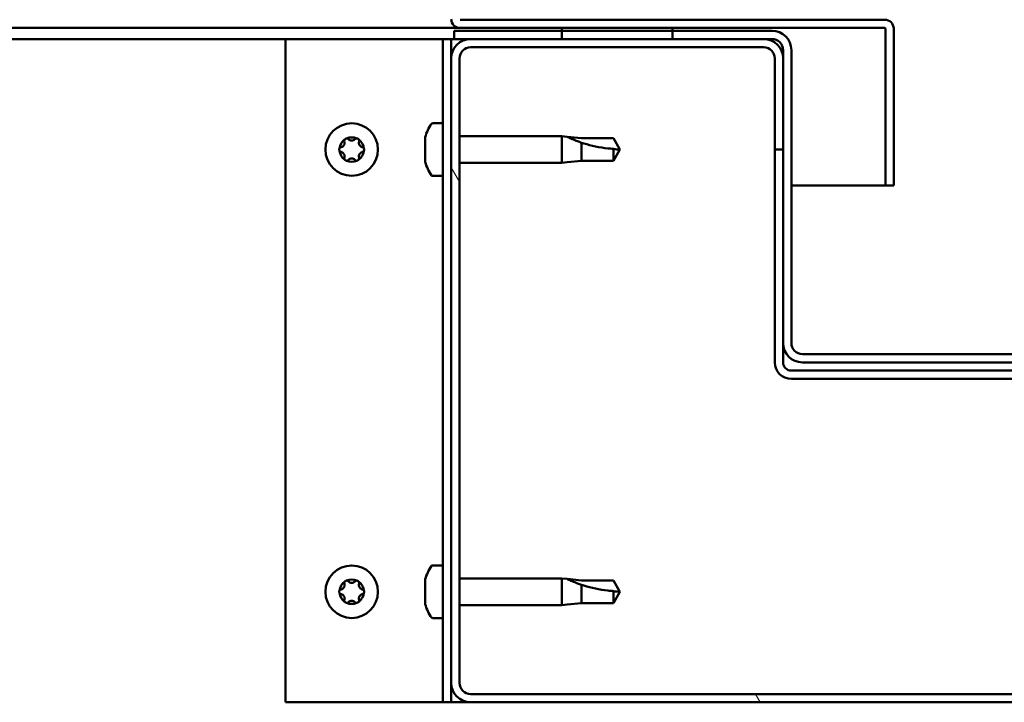
# Model space of a CAD drawing. Units: millimetres. Extents: x -6147 to 24162, y 3220 to 8837.
# Drawn here: x -4862 to -4684, y 7396 to 7519 of the extents above; entities that cross this region are included whole.
import ezdxf

# ---------------------------------------------------------------- set-up
doc = ezdxf.new("R2010")
doc.units = ezdxf.units.MM
doc.header["$LTSCALE"] = 25
doc.layers.add('Hatch (ISO)', color=7, linetype='Continuous', lineweight=18)
doc.layers.add('Visible (ISO)', color=7, linetype='Continuous', lineweight=50)

msp = doc.modelspace()

# ---------------------------------------------------------------- hatches: boundary and pattern name
at = {"layer": 'Hatch (ISO)'}
h = msp.add_hatch(dxfattribs=at)
h.set_pattern_fill('ANSI31', color=256, scale=635, angle=15, style=0)
h.set_pattern_definition([(60, (0, 0), (-68.74075, 39.6875), [])])
h.paths.add_polyline_path([(-5804.08, 7515.85), (-5804.08, 7517.85), (-5824.08, 7517.85), (-5824.08, 7515.85)])
h.paths.add_polyline_path([(-4744.08, 7515.85), (-4744.08, 7517.35), (-4744.08, 7517.85), (-4764.08, 7517.85), (-4764.08, 7517.35), (-4764.08, 7515.85)])
h = msp.add_hatch(dxfattribs=at)
h.set_pattern_fill('ANSI31', color=256, scale=635, angle=90.0002, style=0)
h.set_pattern_definition([(135.0002, (0, 0), (-56.1264, -56.1268), [])])
edge = h.paths.add_edge_path()
edge.add_ellipse((-4726.08, 7513.85), major_axis=(0, 2), ratio=1, start_angle=270, end_angle=360)
edge.add_line((-4726.08, 7515.85), (-4727.58, 7515.85))
edge.add_line((-4727.58, 7515.85), (-4744.08, 7515.85))
edge.add_line((-4744.08, 7515.85), (-4764.08, 7515.85))
edge.add_line((-4764.08, 7515.85), (-4780.58, 7515.85))
edge.add_line((-4780.58, 7515.85), (-4783.58, 7515.85))
edge.add_line((-4783.58, 7515.85), (-4783.58, 7517.35))
edge.add_line((-4783.58, 7517.35), (-4764.08, 7517.35))
edge.add_line((-4764.08, 7517.35), (-4744.08, 7517.35))
edge.add_line((-4744.08, 7517.35), (-4726.08, 7517.35))
edge.add_ellipse((-4726.08, 7513.85), major_axis=(3.5, 0), ratio=1, start_angle=0, end_angle=90, ccw=False)
edge.add_line((-4722.58, 7513.85), (-4722.58, 7460.85))
edge.add_ellipse((-4720.58, 7460.85), major_axis=(0, -2), ratio=1, start_angle=270, end_angle=360)
edge.add_line((-4720.58, 7458.85), (-4647.58, 7458.85))
edge.add_ellipse((-4647.58, 7460.85), major_axis=(2, 0), ratio=1, start_angle=270, end_angle=360)
edge.add_line((-4645.58, 7460.85), (-4645.58, 7513.85))
edge.add_ellipse((-4642.08, 7513.85), major_axis=(0, 3.5), ratio=1, start_angle=0, end_angle=90, ccw=False)
edge.add_line((-4642.08, 7517.35), (-4624.08, 7517.35))
edge.add_line((-4624.08, 7517.35), (-4604.08, 7517.35))
edge.add_line((-4604.08, 7517.35), (-4584.58, 7517.35))
edge.add_line((-4584.58, 7517.35), (-4584.58, 7515.85))
edge.add_line((-4584.58, 7515.85), (-4587.58, 7515.85))
edge.add_line((-4587.58, 7515.85), (-4604.08, 7515.85))
edge.add_line((-4604.08, 7515.85), (-4624.08, 7515.85))
edge.add_line((-4624.08, 7515.85), (-4640.58, 7515.85))
edge.add_line((-4640.58, 7515.85), (-4642.08, 7515.85))
edge.add_ellipse((-4642.08, 7513.85), major_axis=(-2, 0), ratio=1, start_angle=270, end_angle=360)
edge.add_line((-4644.08, 7513.85), (-4644.08, 7512.35))
edge.add_line((-4644.08, 7512.35), (-4644.08, 7495.85))
edge.add_line((-4644.08, 7495.85), (-4644.08, 7460.85))
edge.add_ellipse((-4647.58, 7460.85), major_axis=(0, -3.5), ratio=1, start_angle=0, end_angle=90, ccw=False)
edge.add_line((-4647.58, 7457.35), (-4720.58, 7457.35))
edge.add_ellipse((-4720.58, 7460.85), major_axis=(-3.5, 0), ratio=1, start_angle=0, end_angle=90, ccw=False)
edge.add_line((-4724.08, 7460.85), (-4724.08, 7495.85))
edge.add_line((-4724.08, 7495.85), (-4724.08, 7512.35))
edge.add_line((-4724.08, 7512.35), (-4724.08, 7513.85))
h = msp.add_hatch(dxfattribs=at)
h.set_pattern_fill('ANSI31', color=256, scale=635, angle=75.0002, style=0)
h.set_pattern_definition([(120.0002, (0, 0), (-68.74064, -39.6877), [])])
edge = h.paths.add_edge_path()
edge.add_ellipse((-4780.58, 7399.35), major_axis=(-3.5, 0), ratio=1, start_angle=0, end_angle=90)
edge.add_line((-4780.58, 7395.85), (-4587.58, 7395.85))
edge.add_ellipse((-4587.58, 7399.35), major_axis=(0, -3.5), ratio=1, start_angle=0, end_angle=90)
edge.add_line((-4584.08, 7399.35), (-4584.08, 7512.35))
edge.add_ellipse((-4587.58, 7512.35), major_axis=(3.5, 0), ratio=1, start_angle=0, end_angle=90)
edge.add_line((-4587.58, 7515.85), (-4604.08, 7515.85))
edge.add_line((-4604.08, 7515.85), (-4624.08, 7515.85))
edge.add_line((-4624.08, 7515.85), (-4640.58, 7515.85))
edge.add_ellipse((-4640.58, 7512.35), major_axis=(0, 3.5), ratio=1, start_angle=0, end_angle=90)
edge.add_line((-4644.08, 7512.35), (-4644.08, 7495.85))
edge.add_line((-4644.08, 7495.85), (-4642.58, 7495.85))
edge.add_line((-4642.58, 7495.85), (-4642.58, 7512.35))
edge.add_ellipse((-4640.58, 7512.35), major_axis=(-2, 0), ratio=1, start_angle=270, end_angle=360, ccw=False)
edge.add_line((-4640.58, 7514.35), (-4587.58, 7514.35))
edge.add_ellipse((-4587.58, 7512.35), major_axis=(0, 2), ratio=1, start_angle=270, end_angle=360, ccw=False)
edge.add_line((-4585.58, 7512.35), (-4585.58, 7399.35))
edge.add_ellipse((-4587.58, 7399.35), major_axis=(2, 0), ratio=1, start_angle=270, end_angle=360, ccw=False)
edge.add_line((-4587.58, 7397.35), (-4780.58, 7397.35))
edge.add_ellipse((-4780.58, 7399.35), major_axis=(0, -2), ratio=1, start_angle=270, end_angle=360, ccw=False)
edge.add_line((-4782.58, 7399.35), (-4782.58, 7512.35))
edge.add_ellipse((-4780.58, 7512.35), major_axis=(-2, 0), ratio=1, start_angle=270, end_angle=360, ccw=False)
edge.add_line((-4780.58, 7514.35), (-4727.58, 7514.35))
edge.add_ellipse((-4727.58, 7512.35), major_axis=(0, 2), ratio=1, start_angle=270, end_angle=360, ccw=False)
edge.add_line((-4725.58, 7512.35), (-4725.58, 7495.85))
edge.add_line((-4725.58, 7495.85), (-4724.08, 7495.85))
edge.add_line((-4724.08, 7495.85), (-4724.08, 7512.35))
edge.add_ellipse((-4727.58, 7512.35), major_axis=(3.5, 0), ratio=1, start_angle=0, end_angle=90)
edge.add_line((-4727.58, 7515.85), (-4744.08, 7515.85))
edge.add_line((-4744.08, 7515.85), (-4764.08, 7515.85))
edge.add_line((-4764.08, 7515.85), (-4780.58, 7515.85))
edge.add_ellipse((-4780.58, 7512.35), major_axis=(0, 3.5), ratio=1, start_angle=0, end_angle=90)
edge.add_line((-4784.08, 7512.35), (-4784.08, 7399.35))

# ---------------------------------------------------------------- linework, layer by layer
at = {"layer": 'Visible (ISO)'}
for p, q in [((-4705.68, 7519.35), (-4782.48, 7519.35)), ((-4782.48, 7517.85), (-5361.27, 7517.85)), ((-4726.08, 7517.35), (-4783.58, 7517.35)), ((-4783.58, 7517.35), (-4783.58, 7515.85)), ((-4782.48, 7517.85), (-4705.68, 7517.85)), ((-4744.08, 7517.85), (-4764.08, 7517.85)), ((-4764.08, 7517.85), (-4764.08, 7515.85)), ((-4744.08, 7515.85), (-4744.08, 7517.85)), ((-4705.58, 7517.75), (-4705.58, 7489.35)), ((-4704.08, 7517.85), (-4704.08, 7517.75)), ((-4704.08, 7517.85), (-4704.08, 7517.85)), ((-4704.08, 7489.35), (-4704.08, 7517.75)), ((-4814.08, 7515.85), (-5361.78, 7515.85)), ((-4814.08, 7515.85), (-4787.08, 7515.85)), ((-4814.08, 7395.85), (-4814.08, 7515.85)), ((-4785.58, 7515.85), (-4787.08, 7515.85)), ((-4785.58, 7515.85), (-4784.08, 7515.85)), ((-4785.58, 7395.85), (-4785.58, 7515.85)), ((-4783.58, 7515.85), (-4784.08, 7515.85)), ((-4784.08, 7512.35), (-4784.08, 7515.85)), ((-4783.58, 7515.85), (-4726.08, 7515.85)), ((-4727.58, 7515.85), (-4780.58, 7515.85)), ((-4764.08, 7515.85), (-4744.08, 7515.85)), ((-4780.58, 7514.35), (-4727.58, 7514.35)), ((-4724.08, 7513.85), (-4724.08, 7460.85)), ((-4722.58, 7460.85), (-4722.58, 7513.85)), ((-4784.08, 7512.35), (-4784.08, 7399.35)), ((-4782.58, 7399.35), (-4782.58, 7512.35)), ((-4725.58, 7512.35), (-4725.58, 7495.85)), ((-4724.08, 7495.85), (-4724.08, 7512.35)), ((-4787.46, 7500.6), (-4785.58, 7500.6)), ((-4788.82, 7497.13), (-4788.82, 7498.04)), ((-4782.58, 7498.25), (-4764.08, 7498.25)), ((-4764.08, 7493.45), (-4764.08, 7498.25)), ((-4763.15, 7498.16), (-4764.08, 7498.25)), ((-4763.15, 7498.16), (-4760.51, 7497.9)), ((-4760.51, 7497.9), (-4754.76, 7497.9)), ((-4760.51, 7493.8), (-4760.51, 7497.09)), ((-4754.76, 7497.9), (-4753.58, 7495.85)), ((-4788.82, 7494.94), (-4788.82, 7496.76)), ((-4754.76, 7493.8), (-4754.76, 7495.98)), ((-4754.76, 7493.8), (-4753.58, 7495.85)), ((-4725.58, 7495.85), (-4724.08, 7495.85)), ((-4725.58, 7495.85), (-4725.58, 7457.35)), ((-4788.82, 7493.65), (-4788.82, 7494.56)), ((-4763.15, 7493.54), (-4764.08, 7493.45)), ((-4763.15, 7493.54), (-4760.51, 7493.8)), ((-4760.51, 7493.8), (-4754.76, 7493.8)), ((-4782.58, 7493.45), (-4764.08, 7493.45)), ((-4787.46, 7491.1), (-4785.58, 7491.1)), ((-4705.58, 7489.35), (-4722.58, 7489.35)), ((-4705.58, 7489.35), (-4704.08, 7489.35)), ((-4724.08, 7460.85), (-4724.08, 7457.35)), ((-4647.58, 7458.85), (-4720.58, 7458.85)), ((-4720.58, 7457.35), (-4647.58, 7457.35)), ((-4645.58, 7455.85), (-4722.58, 7455.85)), ((-4722.58, 7454.35), (-4645.58, 7454.35)), ((-4787.46, 7420.6), (-4785.58, 7420.6)), ((-4788.82, 7417.13), (-4788.82, 7418.04)), ((-4782.58, 7418.25), (-4764.08, 7418.25)), ((-4764.08, 7413.45), (-4764.08, 7418.25)), ((-4763.15, 7418.16), (-4764.08, 7418.25)), ((-4763.15, 7418.16), (-4760.51, 7417.9)), ((-4760.51, 7417.9), (-4754.76, 7417.9)), ((-4760.51, 7413.8), (-4760.51, 7417.09)), ((-4754.76, 7417.9), (-4753.58, 7415.85)), ((-4788.82, 7414.94), (-4788.82, 7416.76)), ((-4754.76, 7413.8), (-4754.76, 7415.98)), ((-4754.76, 7413.8), (-4753.58, 7415.85)), ((-4788.82, 7413.65), (-4788.82, 7414.56)), ((-4782.58, 7413.45), (-4764.08, 7413.45)), ((-4763.15, 7413.54), (-4764.08, 7413.45)), ((-4763.15, 7413.54), (-4760.51, 7413.8)), ((-4760.51, 7413.8), (-4754.76, 7413.8)), ((-4787.46, 7411.1), (-4785.58, 7411.1)), ((-4784.08, 7395.85), (-4784.08, 7399.35)), ((-4587.58, 7397.35), (-4780.58, 7397.35)), ((-4787.08, 7395.85), (-4814.08, 7395.85)), ((-4785.58, 7395.85), (-4787.08, 7395.85)), ((-4785.58, 7395.85), (-4784.08, 7395.85)), ((-4780.58, 7395.85), (-4784.08, 7395.85)), ((-4780.58, 7395.85), (-4587.58, 7395.85))]:
    msp.add_line(p, q, dxfattribs=at)
for centre in [(-4802.08, 7495.85), (-4802.08, 7415.85)]:
    msp.add_circle(centre, 4.75, dxfattribs=at)
for centre, radius, start, end in [((-4782.48, 7519.45), 1.6, 180, 270), ((-4705.68, 7517.75), 1.6, 0, 90), ((-4726.08, 7513.85), 3.5, 0, 90), ((-4705.68, 7517.75), 0.1, 0, 90), ((-4780.58, 7512.35), 3.5, 90, 180), ((-4727.58, 7512.35), 3.5, 0, 90), ((-4726.08, 7513.85), 2, 0, 90), ((-4780.58, 7512.35), 2, 90, 180), ((-4727.58, 7512.35), 2, 0, 90), ((-4781.13, 7495.85), 8, 144.3147, 163.6652), ((-4787.46, 7500.4), 0.2, 90, 144.3147), ((-4802.08, 7495.85), 2.21, 125.5744, 174.4256), ((-4804.16, 7497.05), 0.787, 283.3418, 16.6582), ((-4802.98, 7497.41), 0.45, 148.4387, 196.6582), ((-4802.08, 7495.85), 2.21, 65.5744, 114.4256), ((-4802.98, 7497.41), 0.45, 43.3418, 91.5613), ((-4802.08, 7498.26), 0.787, 223.3418, 316.6582), ((-4801.18, 7497.41), 0.45, 88.4387, 136.6582), ((-4801.18, 7497.41), 0.45, 343.3418, 31.5613), ((-4802.08, 7495.85), 2.21, 5.5744, 54.4256), ((-4799.99, 7497.05), 0.787, 163.3418, 256.6582), ((-4803.88, 7495.85), 0.45, 103.3418, 151.5613), ((-4803.88, 7495.85), 0.45, 208.4387, 256.6582), ((-4802.08, 7495.85), 2.21, 185.5744, 234.4256), ((-4804.16, 7494.64), 0.787, 343.3418, 76.6582), ((-4802.08, 7495.85), 2.21, 305.5744, 354.4256), ((-4799.99, 7494.64), 0.787, 103.3418, 196.6582), ((-4800.28, 7495.85), 0.45, 28.4387, 76.6582), ((-4800.28, 7495.85), 0.45, 283.3418, 331.5613), ((-4802.98, 7494.29), 0.45, 163.3418, 211.5613), ((-4802.98, 7494.29), 0.45, 268.4387, 316.6582), ((-4802.08, 7495.85), 2.21, 245.5744, 294.4256), ((-4802.08, 7493.44), 0.787, 43.3418, 136.6582), ((-4801.18, 7494.29), 0.45, 223.3418, 271.5613), ((-4801.18, 7494.29), 0.45, 328.4387, 16.6582), ((-4781.13, 7495.85), 8, 196.3348, 215.6853), ((-4787.46, 7491.3), 0.2, 215.6853, 270), ((-4720.58, 7460.85), 3.5, 180, 270), ((-4720.58, 7460.85), 2, 180, 270), ((-4722.58, 7457.35), 3, 180, 270), ((-4722.58, 7457.35), 1.5, 180, 270), ((-4781.13, 7415.85), 8, 144.3147, 163.6652), ((-4787.46, 7420.4), 0.2, 90, 144.3147), ((-4802.08, 7415.85), 2.21, 125.5744, 174.4256), ((-4804.16, 7417.05), 0.787, 283.3418, 16.6582), ((-4802.98, 7417.41), 0.45, 148.4387, 196.6582), ((-4802.08, 7415.85), 2.21, 65.5744, 114.4256), ((-4802.98, 7417.41), 0.45, 43.3418, 91.5613), ((-4802.08, 7418.26), 0.787, 223.3418, 316.6582), ((-4801.18, 7417.41), 0.45, 88.4387, 136.6582), ((-4801.18, 7417.41), 0.45, 343.3418, 31.5613), ((-4802.08, 7415.85), 2.21, 5.5744, 54.4256), ((-4799.99, 7417.05), 0.787, 163.3418, 256.6582), ((-4803.88, 7415.85), 0.45, 103.3418, 151.5613), ((-4803.88, 7415.85), 0.45, 208.4387, 256.6582), ((-4802.08, 7415.85), 2.21, 185.5744, 234.4256), ((-4804.16, 7414.64), 0.787, 343.3418, 76.6582), ((-4802.08, 7415.85), 2.21, 305.5744, 354.4256), ((-4799.99, 7414.64), 0.787, 103.3418, 196.6582), ((-4800.28, 7415.85), 0.45, 28.4387, 76.6582), ((-4800.28, 7415.85), 0.45, 283.3418, 331.5613), ((-4802.98, 7414.29), 0.45, 163.3418, 211.5613), ((-4802.98, 7414.29), 0.45, 268.4387, 316.6582), ((-4802.08, 7415.85), 2.21, 245.5744, 294.4256), ((-4802.08, 7413.44), 0.787, 43.3418, 136.6582), ((-4801.18, 7414.29), 0.45, 223.3418, 271.5613), ((-4801.18, 7414.29), 0.45, 328.4387, 16.6582), ((-4781.13, 7415.85), 8, 196.3348, 215.6853), ((-4787.46, 7411.3), 0.2, 215.6853, 270), ((-4780.58, 7399.35), 3.5, 180, 270), ((-4780.58, 7399.35), 2, 180, 270)]:
    msp.add_arc(centre, radius, start, end, dxfattribs=at)
for points, knots in [([(-4803.36, 7497.64), (-4803.34, 7497.68), (-4803.3, 7497.72), (-4803.22, 7497.79), (-4803.16, 7497.82), (-4803.07, 7497.85), (-4803.03, 7497.86), (-4802.99, 7497.86)], [0.17438702, 0.17438702, 0.17438702, 0.17438702, 0.18896797, 0.18896797, 0.20586323, 0.20586323, 0.21737852, 0.21737852, 0.21737852, 0.21737852]), ([(-4801.17, 7497.86), (-4801.12, 7497.86), (-4801.07, 7497.85), (-4800.96, 7497.81), (-4800.91, 7497.77), (-4800.84, 7497.71), (-4800.82, 7497.68), (-4800.8, 7497.64)], [0.17438702, 0.17438702, 0.17438702, 0.17438702, 0.18896797, 0.18896797, 0.20586323, 0.20586323, 0.21737852, 0.21737852, 0.21737852, 0.21737852]), ([(-4788.81, 7498.1), (-4788.81, 7498.1), (-4788.81, 7498.09), (-4788.81, 7498.08), (-4788.81, 7498.06), (-4788.82, 7498.04)], [0.19569168, 0.19569168, 0.19569168, 0.19569168, 0.20586323, 0.20586323, 0.21737852, 0.21737852, 0.21737852, 0.21737852]), ([(-4788.82, 7497.13), (-4788.81, 7497.11), (-4788.81, 7497.07), (-4788.81, 7496.99), (-4788.81, 7496.93), (-4788.81, 7496.84), (-4788.81, 7496.8), (-4788.82, 7496.76)], [0.17438702, 0.17438702, 0.17438702, 0.17438702, 0.18896797, 0.18896797, 0.20586323, 0.20586323, 0.21737851, 0.21737851, 0.21737851, 0.21737851]), ([(-4760.51, 7497.09), (-4760.77, 7497.18), (-4761.02, 7497.27), (-4761.6, 7497.49), (-4761.92, 7497.62), (-4762.5, 7497.86), (-4762.8, 7497.99), (-4763.03, 7498.1), (-4763.07, 7498.12), (-4763.14, 7498.15), (-4763.15, 7498.16), (-4763.15, 7498.16)], [0.9725494, 0.9725494, 0.9725494, 0.9725494, 1.0547969, 1.0547969, 1.1648244, 1.1648244, 1.2623094, 1.2623094, 1.290226, 1.290226, 1.3181426, 1.3181426, 1.3181426, 1.3181426]), ([(-4754.76, 7495.98), (-4755.1, 7496), (-4755.43, 7496.03), (-4756.51, 7496.14), (-4757.26, 7496.26), (-4758.72, 7496.56), (-4759.42, 7496.75), (-4760.23, 7497), (-4760.37, 7497.05), (-4760.51, 7497.09)], [1.0298299, 1.0298299, 1.0298299, 1.0298299, 1.1268672, 1.1268672, 1.3401618, 1.3401618, 1.5534565, 1.5534565, 1.5990374, 1.5990374, 1.5990374, 1.5990374]), ([(-4804.27, 7495.63), (-4804.3, 7495.68), (-4804.32, 7495.73), (-4804.33, 7495.84), (-4804.33, 7495.9), (-4804.31, 7495.99), (-4804.29, 7496.03), (-4804.27, 7496.06)], [0.17438702, 0.17438702, 0.17438702, 0.17438702, 0.18896797, 0.18896797, 0.20586323, 0.20586323, 0.21737852, 0.21737852, 0.21737852, 0.21737852]), ([(-4799.88, 7496.06), (-4799.86, 7496.02), (-4799.84, 7495.97), (-4799.83, 7495.86), (-4799.83, 7495.8), (-4799.85, 7495.71), (-4799.86, 7495.67), (-4799.88, 7495.63)], [0.17438702, 0.17438702, 0.17438702, 0.17438702, 0.18896797, 0.18896797, 0.20586323, 0.20586323, 0.21737852, 0.21737852, 0.21737852, 0.21737852]), ([(-4802.99, 7493.84), (-4803.04, 7493.84), (-4803.09, 7493.85), (-4803.2, 7493.89), (-4803.25, 7493.92), (-4803.32, 7493.99), (-4803.34, 7494.02), (-4803.36, 7494.05)], [0.17438702, 0.17438702, 0.17438702, 0.17438702, 0.18896797, 0.18896797, 0.20586323, 0.20586323, 0.21737851, 0.21737851, 0.21737851, 0.21737851]), ([(-4800.8, 7494.05), (-4800.82, 7494.01), (-4800.86, 7493.97), (-4800.94, 7493.9), (-4801, 7493.87), (-4801.09, 7493.85), (-4801.13, 7493.84), (-4801.17, 7493.84)], [0.17438702, 0.17438702, 0.17438702, 0.17438702, 0.18896797, 0.18896797, 0.20586323, 0.20586323, 0.21737851, 0.21737851, 0.21737851, 0.21737851]), ([(-4788.82, 7494.94), (-4788.81, 7494.89), (-4788.81, 7494.84), (-4788.81, 7494.73), (-4788.81, 7494.68), (-4788.81, 7494.61), (-4788.81, 7494.59), (-4788.82, 7494.56)], [0.17438702, 0.17438702, 0.17438702, 0.17438702, 0.18896797, 0.18896797, 0.20586323, 0.20586323, 0.21737851, 0.21737851, 0.21737851, 0.21737851]), ([(-4788.82, 7493.65), (-4788.81, 7493.63), (-4788.81, 7493.61), (-4788.81, 7493.6), (-4788.81, 7493.6), (-4788.81, 7493.6)], [0.17438702, 0.17438702, 0.17438702, 0.17438702, 0.18896797, 0.18896797, 0.19569168, 0.19569168, 0.19569168, 0.19569168]), ([(-4803.36, 7417.64), (-4803.34, 7417.68), (-4803.3, 7417.72), (-4803.22, 7417.79), (-4803.16, 7417.82), (-4803.07, 7417.85), (-4803.03, 7417.86), (-4802.99, 7417.86)], [0.17438702, 0.17438702, 0.17438702, 0.17438702, 0.18896797, 0.18896797, 0.20586323, 0.20586323, 0.21737852, 0.21737852, 0.21737852, 0.21737852]), ([(-4801.17, 7417.86), (-4801.12, 7417.86), (-4801.07, 7417.85), (-4800.96, 7417.81), (-4800.91, 7417.77), (-4800.84, 7417.71), (-4800.82, 7417.68), (-4800.8, 7417.64)], [0.17438702, 0.17438702, 0.17438702, 0.17438702, 0.18896797, 0.18896797, 0.20586323, 0.20586323, 0.21737852, 0.21737852, 0.21737852, 0.21737852]), ([(-4788.81, 7418.1), (-4788.81, 7418.1), (-4788.81, 7418.09), (-4788.81, 7418.08), (-4788.81, 7418.06), (-4788.82, 7418.04)], [0.19569168, 0.19569168, 0.19569168, 0.19569168, 0.20586323, 0.20586323, 0.21737852, 0.21737852, 0.21737852, 0.21737852]), ([(-4788.82, 7417.13), (-4788.81, 7417.11), (-4788.81, 7417.07), (-4788.81, 7416.99), (-4788.81, 7416.93), (-4788.81, 7416.84), (-4788.81, 7416.8), (-4788.82, 7416.76)], [0.17438702, 0.17438702, 0.17438702, 0.17438702, 0.18896797, 0.18896797, 0.20586323, 0.20586323, 0.21737851, 0.21737851, 0.21737851, 0.21737851]), ([(-4760.51, 7417.09), (-4760.77, 7417.18), (-4761.02, 7417.27), (-4761.6, 7417.49), (-4761.92, 7417.62), (-4762.5, 7417.86), (-4762.8, 7417.99), (-4763.03, 7418.1), (-4763.07, 7418.12), (-4763.14, 7418.15), (-4763.15, 7418.16), (-4763.15, 7418.16)], [0.9725494, 0.9725494, 0.9725494, 0.9725494, 1.0547969, 1.0547969, 1.1648244, 1.1648244, 1.2623094, 1.2623094, 1.290226, 1.290226, 1.3181426, 1.3181426, 1.3181426, 1.3181426]), ([(-4754.76, 7415.98), (-4755.1, 7416), (-4755.43, 7416.03), (-4756.51, 7416.14), (-4757.26, 7416.26), (-4758.72, 7416.56), (-4759.42, 7416.75), (-4760.23, 7417), (-4760.37, 7417.05), (-4760.51, 7417.09)], [1.0298299, 1.0298299, 1.0298299, 1.0298299, 1.1268672, 1.1268672, 1.3401618, 1.3401618, 1.5534565, 1.5534565, 1.5990374, 1.5990374, 1.5990374, 1.5990374]), ([(-4804.27, 7415.63), (-4804.3, 7415.68), (-4804.32, 7415.73), (-4804.33, 7415.84), (-4804.33, 7415.9), (-4804.31, 7415.99), (-4804.29, 7416.03), (-4804.27, 7416.06)], [0.17438702, 0.17438702, 0.17438702, 0.17438702, 0.18896797, 0.18896797, 0.20586323, 0.20586323, 0.21737852, 0.21737852, 0.21737852, 0.21737852]), ([(-4799.88, 7416.06), (-4799.86, 7416.02), (-4799.84, 7415.97), (-4799.83, 7415.86), (-4799.83, 7415.8), (-4799.85, 7415.71), (-4799.86, 7415.67), (-4799.88, 7415.63)], [0.17438702, 0.17438702, 0.17438702, 0.17438702, 0.18896797, 0.18896797, 0.20586323, 0.20586323, 0.21737852, 0.21737852, 0.21737852, 0.21737852]), ([(-4802.99, 7413.84), (-4803.04, 7413.84), (-4803.09, 7413.85), (-4803.2, 7413.89), (-4803.25, 7413.92), (-4803.32, 7413.99), (-4803.34, 7414.02), (-4803.36, 7414.05)], [0.17438702, 0.17438702, 0.17438702, 0.17438702, 0.18896797, 0.18896797, 0.20586323, 0.20586323, 0.21737851, 0.21737851, 0.21737851, 0.21737851]), ([(-4800.8, 7414.05), (-4800.82, 7414.01), (-4800.86, 7413.97), (-4800.94, 7413.9), (-4801, 7413.87), (-4801.09, 7413.85), (-4801.13, 7413.84), (-4801.17, 7413.84)], [0.17438702, 0.17438702, 0.17438702, 0.17438702, 0.18896797, 0.18896797, 0.20586323, 0.20586323, 0.21737851, 0.21737851, 0.21737851, 0.21737851]), ([(-4788.82, 7414.94), (-4788.81, 7414.89), (-4788.81, 7414.84), (-4788.81, 7414.73), (-4788.81, 7414.68), (-4788.81, 7414.61), (-4788.81, 7414.59), (-4788.82, 7414.56)], [0.17438702, 0.17438702, 0.17438702, 0.17438702, 0.18896797, 0.18896797, 0.20586323, 0.20586323, 0.21737851, 0.21737851, 0.21737851, 0.21737851]), ([(-4788.82, 7413.65), (-4788.81, 7413.63), (-4788.81, 7413.61), (-4788.81, 7413.6), (-4788.81, 7413.6), (-4788.81, 7413.6)], [0.17438702, 0.17438702, 0.17438702, 0.17438702, 0.18896797, 0.18896797, 0.19569168, 0.19569168, 0.19569168, 0.19569168])]:
    msp.add_open_spline(points, degree=3, knots=knots, dxfattribs=at)
for points in [[(-4753.58, 7495.85), (-4753.96, 7495.85), (-4754.36, 7495.89), (-4754.76, 7495.98)], [(-4753.58, 7415.85), (-4753.96, 7415.85), (-4754.36, 7415.89), (-4754.76, 7415.98)]]:
    msp.add_open_spline(points, degree=3, dxfattribs=at)

doc.saveas('drawing.dxf')
